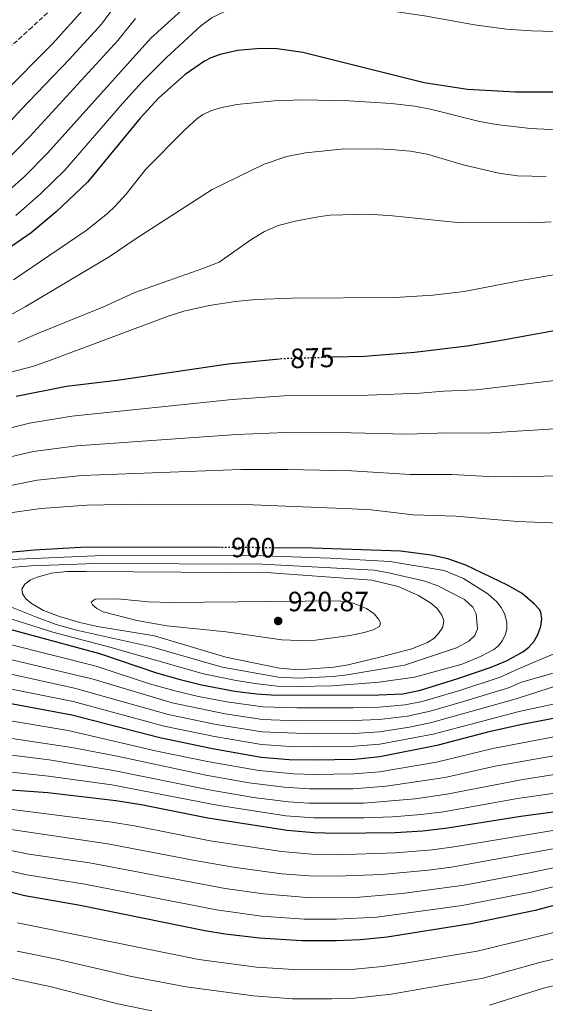
# Model space of a CAD drawing. Units: metres. Extents: x 606871 to 610303, y 4766282 to 4768649.
# Drawn here: x 607999 to 608188, y 4767102 to 4767456 of the extents above; entities that cross this region are included whole.
import ezdxf
from ezdxf.enums import TextEntityAlignment as Align

# ---------------------------------------------------------------- set-up
doc = ezdxf.new("R2010")
doc.units = ezdxf.units.M
doc.header["$MEASUREMENT"] = 0
doc.linetypes.add('DGN Style 3', pattern=[2.435891, 1.739922, -0.695969])
doc.linetypes.add('DGN Style 5', pattern=[1.217945, 0.521977, -0.695969])
for name, color, linetype, lineweight in [('Barranco lineal', 142, 'DGN Style 3', 13), ('Cota de curva de nivel directora', 7, 'Continuous', 0), ('Cota de punto acotado terreno', 7, 'Continuous', 0), ('Curva de nivel directora', 30, 'Continuous', 30), ('Curva de nivel directora no vista', 30, 'DGN Style 5', 30), ('Curva de nivel intermedia', 30, 'Continuous', 0), ('Punto acotado terreno (símbolo)', 7, 'Continuous', 0)]:
    doc.layers.add(name, color=color, linetype=linetype, lineweight=lineweight)
doc.styles.add('Style-Arial', font='arial.ttf')

# ---------------------------------------------------------------- blocks, each defined once
blk = doc.blocks.new('5PATER')
at = {"layer": 'Punto acotado terreno (símbolo)', "linetype": 'Continuous', "lineweight": 0}
h = blk.add_hatch(color=51, dxfattribs=at)
edge = h.paths.add_edge_path()
edge.add_ellipse((0, 0), major_axis=(-0.11, -0.111), ratio=0.999422, start_angle=0, end_angle=360)

msp = doc.modelspace()

# ---------------------------------------------------------------- linework, layer by layer
at = {"layer": 'Barranco lineal', "color": 142, "linetype": 'DGN Style 3', "lineweight": 13}
msp.add_polyline3d([(608012.18, 4767462.12, 822.73), (608003.14, 4767453.62, 822), (607980.65, 4767433.32, 819.19), (607971.54, 4767424.75, 817.15), (607965.57, 4767420.43, 815.99), (607923.84, 4767401.62, 814.07), (607910.04, 4767395.74, 813.04), (607896.22, 4767390.39, 810.89), (607875.05, 4767383.05, 805.7), (607862.92, 4767380.17, 805.19), (607854.31, 4767378.13, 804.51)], dxfattribs=at)
at = {"layer": 'Curva de nivel directora', "color": 30, "linetype": 'Continuous', "lineweight": 30, "flags": 128}
for points, elevation in [([(607992.31, 4767429.39), (608010.25, 4767447.43), (608022.44, 4767460.92)], 825), ([(608193.86, 4767430.24), (608176.87, 4767430.23), (608159.61, 4767431.17), (608144.03, 4767433.55), (608100.47, 4767444.44), (608091.15, 4767445.75), (608085.22, 4767445.87), (608076.94, 4767445.25), (608070.72, 4767443.8), (608067.31, 4767442.58), (608065.11, 4767441.39), (608058.08, 4767436.54), (608048.71, 4767428.22), (608041.91, 4767420.87), (608022.98, 4767397.92), (608011.8, 4767387.2), (608002.71, 4767379.71), (607989.04, 4767370.3)], 850), ([(608191.48, 4767344.55), (608171.77, 4767340.98), (608159.54, 4767338.9), (608140.59, 4767336.6), (608122.63, 4767335.23), (608111.19, 4767334.9)], 875), ([(608091.98, 4767334.28), (608073.54, 4767332.38), (608034.51, 4767326.67), (608015.51, 4767324.35), (607997.33, 4767320.78)], 875), ([(608070.82, 4767266.58), (608067.19, 4767266.61), (608020.47, 4767266.57), (608004, 4767265.58), (607984.4, 4767263.74)], 900), ([(607993.26, 4767237.61), (608027.28, 4767228.44), (608047.81, 4767221.46), (608056.34, 4767219.03), (608063.98, 4767217.12), (608075.96, 4767214.94), (608083.77, 4767213.93), (608090.85, 4767213.5), (608127.77, 4767213.54), (608136.44, 4767213.95), (608142.78, 4767215.26), (608156.21, 4767219.38), (608168.11, 4767223.52), (608173.88, 4767225.94), (608179.56, 4767229.08), (608181.67, 4767230.7), (608183.54, 4767232.91), (608185.04, 4767235.49), (608186.03, 4767238.22), (608186.38, 4767240.89), (608185.94, 4767243.27), (608185.36, 4767244.34), (608183.77, 4767246.19), (608179.25, 4767249.98), (608173.96, 4767253.05), (608159.09, 4767260.23), (608152.53, 4767262.47), (608146.57, 4767263.78), (608135.52, 4767265.22), (608103.99, 4767266.29), (608090.01, 4767266.41)], 900), ([(607992.87, 4767210.9), (608017.33, 4767206.33), (608049.07, 4767198.19), (608067.94, 4767194.28), (608085.43, 4767191.18), (608095.54, 4767190.31), (608104.46, 4767190.19), (608119.1, 4767190.44), (608128.16, 4767191.39), (608149.18, 4767195.62), (608167.92, 4767200.55), (608179.29, 4767202.99), (608203.62, 4767207.73)], 875), ([(607993.93, 4767179.59), (608008.75, 4767178.51), (608033.21, 4767175.63), (608042.29, 4767174.19), (608066.3, 4767169.4), (608094.75, 4767164.86), (608104.4, 4767164.09), (608112.59, 4767163.84), (608133.6, 4767164.07), (608143.59, 4767164.69), (608152.45, 4767165.71), (608178.83, 4767169.97), (608197.59, 4767172.41)], 850), ([(608207.26, 4767142.27), (608184.01, 4767136), (608160.81, 4767131.19), (608130.7, 4767126.43), (608121.19, 4767125.52), (608112.48, 4767125.15), (608100.09, 4767125.14), (608084.88, 4767126.09), (608072.53, 4767127.53), (608065.18, 4767128.74), (608020.38, 4767137.79), (608000.51, 4767141.31), (607977.34, 4767147.05)], 825)]:
    msp.add_lwpolyline(points, dxfattribs=dict(at, elevation=elevation))
at = {"layer": 'Curva de nivel directora no vista', "color": 30, "linetype": 'DGN Style 5', "lineweight": 30, "flags": 128}
for points, elevation in [([(608111.19, 4767334.9), (608092.89, 4767334.37), (608091.98, 4767334.28)], 875), ([(608090.01, 4767266.41), (608070.82, 4767266.58)], 900)]:
    msp.add_lwpolyline(points, dxfattribs=dict(at, elevation=elevation))
at = {"layer": 'Curva de nivel intermedia', "color": 30, "linetype": 'Continuous', "lineweight": 0, "flags": 128}
for points, elevation in [([(608067.93, 4767469.71), (608045.81, 4767449.65), (608008.57, 4767408.27), (608000.3, 4767399.87), (607991.67, 4767392.1)], 840), ([(608034.76, 4767463.84), (608028.06, 4767454.66), (608016.58, 4767442.11), (607999.05, 4767423.83), (607983.67, 4767407.09)], 830), ([(608194.93, 4767451.85), (608182.6, 4767452.22), (608173.62, 4767452.88), (608162.13, 4767454.38), (608144.14, 4767457.69), (608132.5, 4767459.34), (608098.86, 4767462), (608082.17, 4767461.86), (608079.6, 4767461.55), (608074.7, 4767460.27), (608067.8, 4767457.05), (608063.74, 4767454.07), (608051.34, 4767442.56), (608042.69, 4767433.91), (608035.58, 4767426.18), (608014.87, 4767402.23), (608006.05, 4767393.54)], 845), ([(608040.28, 4767456.74), (608033.96, 4767448.74), (608002.26, 4767414.31), (607989.26, 4767400.93)], 835), ([(608194.37, 4767416.52), (608182.28, 4767417.2), (608169.96, 4767418.62), (608163.51, 4767419.82), (608146.78, 4767424.03), (608140.74, 4767425.14), (608132.17, 4767426.13), (608117.05, 4767427.13), (608100.43, 4767427.51), (608090.07, 4767427.05), (608076.75, 4767425.77), (608070.31, 4767424.46), (608067.38, 4767423.55), (608064.56, 4767422.23), (608062.5, 4767420.83), (608057.82, 4767416.48), (608044.02, 4767402.57), (608036.78, 4767393.49), (608033, 4767389.21), (608030.24, 4767386.63), (608022.59, 4767380.48), (607996.38, 4767362.74)], 855), ([(608187.91, 4767399.88), (608177.64, 4767400.13), (608170.86, 4767401.07), (608158.06, 4767404.08), (608145.16, 4767407.89), (608139.16, 4767408.96), (608132.06, 4767409.59), (608126.75, 4767409.89), (608114.15, 4767409.74), (608101.37, 4767408.44), (608094.68, 4767407.14), (608086.54, 4767404.34), (608067.89, 4767395.22), (608040.51, 4767377.66), (608030.76, 4767371.04), (608000.61, 4767353.03), (607995.19, 4767350)], 860), ([(608006.05, 4767393.54), (607997.19, 4767385.9)], 845), ([(608189.71, 4767383.62), (608183.12, 4767383.24), (608156.04, 4767383.38), (608132.64, 4767385.81), (608123.98, 4767386.4), (608110.3, 4767385.96), (608106.65, 4767385.58), (608097.68, 4767383.86), (608091.53, 4767382.34), (608086.69, 4767380.18), (608082.07, 4767377.37), (608070.29, 4767369.12), (608064.45, 4767366.79), (608040.06, 4767358.2), (608028.49, 4767352.95), (608004.83, 4767343.33), (607998.07, 4767340.33)], 865), ([(608212.37, 4767368.26), (608180.17, 4767362.78), (608158.41, 4767358.62), (608147.13, 4767357.3), (608133.63, 4767356.38), (608096.34, 4767356.14), (608083.57, 4767355.7), (608076.19, 4767355.01), (608066.78, 4767353.58), (608057.66, 4767351.44), (608052.05, 4767349.7), (608009.06, 4767333.62), (608003.22, 4767331.64), (607992.68, 4767328.87)], 870), ([(608195.92, 4767327.18), (608162.8, 4767323.25), (608151.08, 4767322.72), (608142.44, 4767321.96), (608123.9, 4767321.35), (608093.55, 4767321.11), (608075.06, 4767319.77), (608017.33, 4767313.7), (608002.15, 4767311.23), (607991.55, 4767308.65)], 880), ([(608200.37, 4767309.81), (608166.06, 4767307.6), (608152.55, 4767307.75), (608137.87, 4767307.25), (608117.81, 4767307.79), (608094.2, 4767307.86), (608076.57, 4767307.17), (608019.14, 4767303.05), (608003.51, 4767300.99), (607994.79, 4767299.05), (607985.47, 4767296.53), (607954.86, 4767285.16), (607948.15, 4767282.22), (607928.85, 4767273.84), (607919.15, 4767267.37), (607907.97, 4767261.32)], 885), ([(608204.81, 4767292.43), (608169.31, 4767291.95), (608154.02, 4767292.78), (608139.01, 4767292.76), (608117.9, 4767294.13), (608094.86, 4767294.6), (608078.09, 4767294.56), (608020.96, 4767292.4), (608004.87, 4767290.76), (607988.71, 4767287.47), (607979.74, 4767285.01), (607958.45, 4767278.19), (607951.64, 4767275.65), (607935.18, 4767268.68), (607933.05, 4767267.47), (607931.2, 4767265.84), (607928.38, 4767262.17), (607927.13, 4767259.84), (607925.89, 4767255.06), (607925.84, 4767251.99), (607926.73, 4767249.78), (607928.48, 4767247.77)], 890), ([(608195.99, 4767275.12), (608177.55, 4767275.86), (608155.48, 4767277.8), (608140.14, 4767278.28), (608124.95, 4767280.04), (608118, 4767280.48), (608079.61, 4767281.96), (608041.07, 4767282.07), (608022.78, 4767281.75), (608006.23, 4767280.53), (607996.88, 4767279.27), (607983.79, 4767277.02), (607958.74, 4767270.35)], 895), ([(607983.63, 4767244.63), (608003.41, 4767238.33), (608010.59, 4767236.08), (608031.09, 4767230.73), (608064.75, 4767221.09), (608076.5, 4767218.66), (608084.16, 4767217.49), (608091.26, 4767216.73), (608098.49, 4767216.54), (608111.08, 4767216.86), (608127.9, 4767218.07), (608140.55, 4767219.91), (608157.7, 4767224.62), (608164.59, 4767227.45), (608169.11, 4767229.9), (608170.65, 4767231.09), (608172.21, 4767233.07), (608173.33, 4767235.34), (608173.81, 4767237.12), (608173.83, 4767239.69), (608172.89, 4767242.79), (608171.71, 4767244.97), (608170.15, 4767246.98), (608166.91, 4767249.93), (608158.14, 4767255.35), (608151.25, 4767258.22), (608131.74, 4767261.45), (608110.28, 4767262.67), (608086.19, 4767263.51), (608028.41, 4767263.66)], 905), ([(608028.41, 4767263.66), (607995.3, 4767262.26)], 905), ([(607992.68, 4767246.29), (608004.62, 4767241.47), (608011.74, 4767238.91), (608019.05, 4767236.83), (608046.04, 4767230.8), (608071.43, 4767223.48), (608091.67, 4767219.95), (608098.63, 4767219.57), (608111.31, 4767220.19), (608116.42, 4767220.71), (608137.03, 4767224.29), (608155.72, 4767230.51), (608160.1, 4767232.86), (608162.23, 4767234.86), (608163.19, 4767237.28), (608162.7, 4767242.7), (608161.56, 4767245.07), (608158.6, 4767247.86), (608149.01, 4767252.78), (608144.32, 4767254.42), (608130.71, 4767257.58), (608126.07, 4767258.36), (608085.88, 4767260.58), (608025.91, 4767260.77)], 910), ([(608025.91, 4767260.77), (608002.72, 4767259.95), (607995.25, 4767259.35)], 910), ([(608022.48, 4767257.89), (608015.53, 4767257.89), (608010.09, 4767257.28), (608004.95, 4767255.91), (608002.53, 4767254.85), (608000.5, 4767253.41), (607999.36, 4767251.52), (607999.67, 4767249.86), (608000.88, 4767248.05), (608002.84, 4767246.39), (608007.15, 4767243.83), (608012.9, 4767241.74), (608020.24, 4767239.59), (608026.58, 4767238.1), (608047.14, 4767234.8), (608072.69, 4767227.11), (608092.08, 4767223.18), (608098.77, 4767222.6), (608111.54, 4767223.53), (608116.71, 4767224.3), (608128.17, 4767227.14), (608139.63, 4767230.12), (608145.23, 4767232.33), (608147.5, 4767233.84), (608149.26, 4767235.61), (608150.82, 4767237.93), (608151.12, 4767240.19), (608150.36, 4767242.16), (608148.69, 4767244.57), (608146.43, 4767246.54), (608142.04, 4767249.25), (608134.75, 4767252.5), (608125.21, 4767254.79), (608085.58, 4767257.65), (608073.78, 4767257.49), (608022.48, 4767257.89)], 915), ([(607871.14, 4767249.91), (607872, 4767247.56), (607875.52, 4767243.24), (607886.21, 4767234.24), (607891.82, 4767230.79), (607896.37, 4767228.42), (607908.63, 4767223.26), (607924.8, 4767216.97), (607931.91, 4767214.93), (607957.66, 4767206.13), (607964.91, 4767204.23), (607989.39, 4767198.87), (608017.35, 4767194.66), (608033.03, 4767191.62), (608065.52, 4767184.68), (608081.08, 4767181.96), (608093.72, 4767180.37), (608102.72, 4767179.8), (608118.49, 4767179.82), (608130.42, 4767180.69), (608151.47, 4767183.81), (608169.63, 4767187.89), (608202.84, 4767193.75)], 865), ([(607928.48, 4767247.77), (607930.5, 4767246.39), (607959.05, 4767235.92), (607966.5, 4767233.69), (607993.78, 4767226.68), (608025.1, 4767219.14), (608053.43, 4767210.69), (608072.45, 4767206.72), (608085.93, 4767204.74), (608098.22, 4767204.21), (608118.65, 4767204.29), (608127.92, 4767204.68), (608138.03, 4767205.91), (608146.22, 4767207.69), (608158.23, 4767211.15), (608174.77, 4767216.22), (608178.69, 4767218), (608202.09, 4767224.73)], 890), ([(608033.75, 4767248.08), (608025.74, 4767247.93), (608024.31, 4767246.86), (608024.76, 4767245.96), (608026.42, 4767244.6), (608028.69, 4767243.39), (608040.79, 4767240.23), (608051.57, 4767238.34), (608072.83, 4767236.18), (608092.85, 4767233.36), (608099.13, 4767233.04), (608104.96, 4767233.18), (608117.42, 4767234.87), (608122.42, 4767235.92), (608125.73, 4767236.99), (608127.94, 4767238.15), (608128.3, 4767239.41), (608127.69, 4767240.77), (608126.03, 4767242.65), (608123.3, 4767244.55), (608118.47, 4767246.51), (608113.41, 4767247.4), (608053.02, 4767246.74), (608044.93, 4767247.03), (608033.75, 4767248.08)], 920), ([(607994.72, 4767231.81), (608026.08, 4767223.83), (608045.27, 4767217.58), (608054.89, 4767214.86), (608062.96, 4767212.93), (608073.13, 4767211.01), (608086.1, 4767209.26), (608098.29, 4767208.86), (608118.5, 4767208.91), (608127.85, 4767209.11), (608137.23, 4767209.93), (608143.28, 4767211.18), (608157.22, 4767215.26), (608171.43, 4767219.91), (608177.96, 4767222.9), (608196.96, 4767230.94)], 895), ([(607927.98, 4767222.21), (607935.63, 4767220.09), (607946, 4767216.23), (607959.64, 4767211.85), (607979.52, 4767207.3), (607991.71, 4767204.79), (608016.11, 4767200.71), (608047.99, 4767193.33), (608066.73, 4767189.48), (608084.56, 4767186.35), (608097.12, 4767185.2), (608104.44, 4767184.97), (608118.8, 4767185.13), (608128.04, 4767185.91), (608148.43, 4767189.34), (608168.77, 4767194.22), (608202.1, 4767200.57)], 870), ([(607992.84, 4767221.55), (608018.32, 4767215.98), (608051.98, 4767206.52), (608069.31, 4767202.88), (608085.76, 4767200.22), (608104.01, 4767199.52), (608118.8, 4767199.67), (608128, 4767200.25), (608138.82, 4767201.89), (608146.74, 4767203.57), (608177.13, 4767212.17), (608193.11, 4767217.3)], 885), ([(607993.91, 4767215.98), (608017.82, 4767211.15), (608050.52, 4767202.35), (608068.62, 4767198.58), (608085.59, 4767195.7), (608095.98, 4767194.99), (608104.23, 4767194.85), (608118.95, 4767195.06), (608128.08, 4767195.82), (608147.26, 4767199.39), (608178.21, 4767207.58), (608210.54, 4767214.5)], 880), ([(607962.89, 4767198.37), (607986.15, 4767193.1), (608009.28, 4767190.18), (608032.39, 4767186.41), (608066.77, 4767179.39), (608082.73, 4767176.71), (608095.29, 4767175.1), (608102.55, 4767174.61), (608122.19, 4767174.65), (608140.83, 4767176.19), (608152.2, 4767177.83), (608178.89, 4767183.05), (608203.57, 4767186.94)], 860), ([(607985.37, 4767186.86), (608009.01, 4767184.35), (608031.75, 4767181.18), (608069.58, 4767173.89), (608094.37, 4767170.07), (608104.41, 4767169.31), (608122.38, 4767169.3), (608132.69, 4767169.68), (608142.95, 4767170.52), (608151.02, 4767171.54), (608177.63, 4767176.3), (608204.31, 4767180.11)], 855), ([(607982.66, 4767174.06), (608031.76, 4767167.84), (608040.49, 4767166.39), (608067.06, 4767161.13), (608092.78, 4767157.19), (608103.53, 4767156.3), (608112.56, 4767156.1), (608133.79, 4767156.75), (608147.04, 4767157.88), (608155.6, 4767159.04), (608199.04, 4767166.25)], 845), ([(607983.18, 4767166.98), (608030.31, 4767160.04), (608062.91, 4767153.73), (608076.19, 4767151.47), (608092.89, 4767149.22), (608102.67, 4767148.51), (608112.54, 4767148.36), (608128.83, 4767148.97), (608145.54, 4767150.51), (608153.82, 4767151.59), (608202.96, 4767160.51)], 840), ([(607978.81, 4767160.93), (608001.87, 4767156.33), (608023.67, 4767153.14), (608072.51, 4767143.89), (608086.33, 4767142), (608101.81, 4767140.72), (608120.75, 4767140.88), (608136.2, 4767142.19), (608158.45, 4767145.16), (608181.94, 4767149.59), (608206.86, 4767154.85)], 835), ([(607976.88, 4767154.36), (608001.19, 4767148.82), (608022.03, 4767145.46), (608069.35, 4767136.24), (608085.61, 4767134.05), (608100.95, 4767132.93), (608112.5, 4767132.89), (608127.09, 4767133.7), (608157.66, 4767137.83), (608182.97, 4767142.79), (608208.29, 4767148.8)], 830), ([(607997.88, 4767131.66), (608063.05, 4767118.45), (608083.77, 4767115.72), (608097.18, 4767114.78), (608110.38, 4767114.69), (608119.17, 4767115), (608128.97, 4767115.87), (608138.04, 4767117.27), (608163.05, 4767121.46), (608185.82, 4767126.88), (608208.98, 4767132.84)], 820), ([(607997.68, 4767121.45), (608011.43, 4767118.66), (608038.79, 4767112.34), (608058.46, 4767108.55), (608082.67, 4767105.34), (608096.77, 4767104.27), (608110.79, 4767104.23), (608119.01, 4767104.54), (608132.2, 4767105.94), (608165.28, 4767111.73), (608185.19, 4767117.22), (608210.71, 4767123.41)], 815), ([(608167.51, 4767102), (608187.01, 4767108.08), (608202.88, 4767111.94), (608214.92, 4767114.38), (608242.64, 4767118.75), (608253.94, 4767119.5), (608263.83, 4767119.27), (608269.45, 4767118.87), (608278.41, 4767117.71), (608290.67, 4767115.41), (608301.19, 4767111.95), (608329.36, 4767101.7)], 810), ([(607992.61, 4767112.36), (608009.41, 4767108.67), (608033.9, 4767102.5), (608046.08, 4767099.97)], 810)]:
    msp.add_lwpolyline(points, dxfattribs=dict(at, elevation=elevation))

# ---------------------------------------------------------------- block references
at = {"layer": 'Punto acotado terreno (símbolo)', "color": 7, "linetype": 'Continuous', "lineweight": 0, "xscale": 10, "yscale": 10, "zscale": 10}
msp.add_blockref('5PATER', (608091.56, 4767240.11, 920.87), dxfattribs=at)

# ---------------------------------------------------------------- texts
at = {"layer": 'Cota de curva de nivel directora', "color": 7, "linetype": 'Continuous', "lineweight": 0, "style": 'Style-Arial'}
for s, rotation, p in [('875', 1.6683, (608103.82, 4767334.69, 875)), ('900', 359.494, (608082.6, 4767266.48, 900))]:
    msp.add_text(s, height=7, rotation=rotation, dxfattribs=at).set_placement(p, align=Align.MIDDLE_CENTER)
at = {"layer": 'Cota de punto acotado terreno', "color": 7, "linetype": 'Continuous', "lineweight": 0, "style": 'Style-Arial'}
msp.add_text('920.87', height=7, dxfattribs=at).set_placement((608095.06, 4767243.61, 920.87))

doc.saveas('drawing.dxf')
